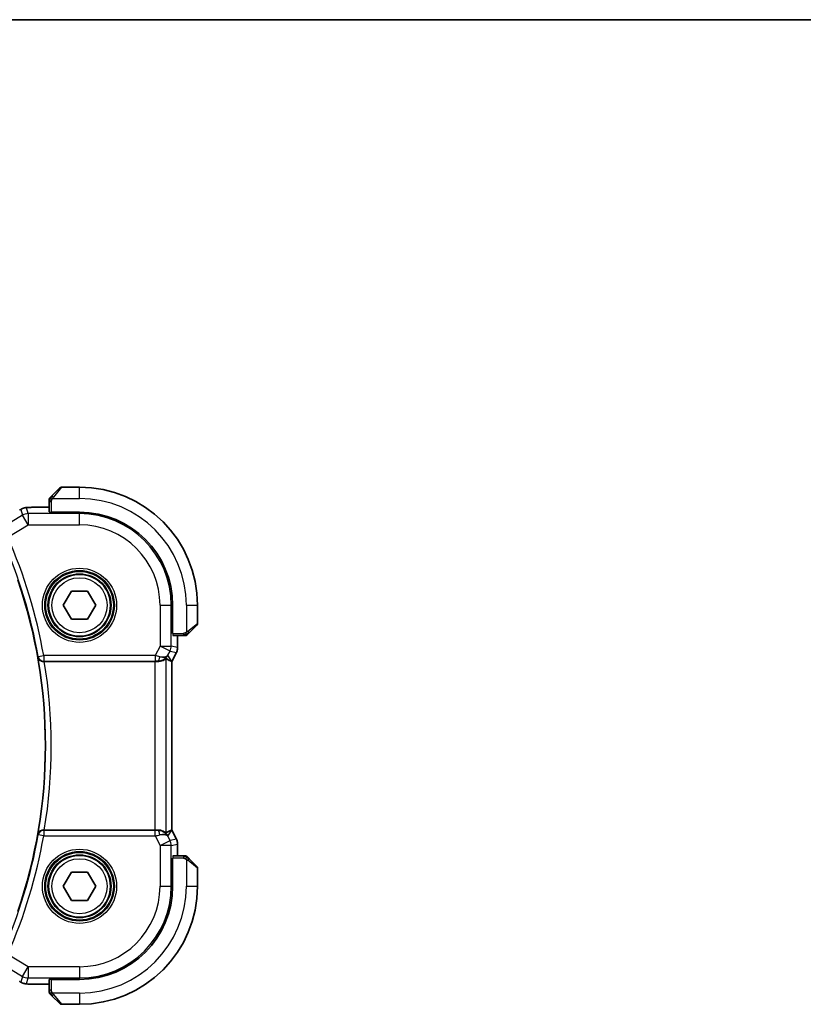
# Model space of a CAD drawing. Units: millimetres. Extents: x 29 to 4174, y 16 to 718.
# Drawn here: x 1322 to 1392, y 631 to 718 of the extents above; entities that cross this region are included whole.
import ezdxf

# ---------------------------------------------------------------- set-up
doc = ezdxf.new("R2010")
doc.units = ezdxf.units.MM
doc.header["$LTSCALE"] = 2
for name, color, linetype, lineweight in [('Border (ISO)', 7, 'Continuous', 35), ('Visible (ISO)', 7, 'Continuous', 35), ('Visible Narrow (ISO)', 7, 'Continuous', 25)]:
    doc.layers.add(name, color=color, linetype=linetype, lineweight=lineweight)

# ---------------------------------------------------------------- blocks, each defined once
blk = doc.blocks.new('図面枠 tk図枠')
at = {"layer": 'Border (ISO)'}
blk.add_line((14.5, 289), (405.5, 289), dxfattribs=at)

msp = doc.modelspace()

# ---------------------------------------------------------------- linework, layer by layer
at = {"layer": 'Visible (ISO)'}
for p, q in [((1325.085, 676.1495), (1325.7787, 676.8432)), ((1327.5373, 676.9018), (1325.9201, 676.9018)), ((1324.8373, 675.6474), (1324.8373, 674.7048)), ((1324.8373, 675.1234), (1323.9395, 675.1234)), ((1325.0373, 674.6804), (1325.0373, 674.6978)), ((1327.5373, 674.6804), (1325.0373, 674.6804)), ((1326.0939, 666.4018), (1326.8156, 667.6518)), ((1326.8156, 667.6518), (1328.259, 667.6518)), ((1328.259, 667.6518), (1328.9807, 666.4018)), ((1326.8156, 665.1518), (1326.0939, 666.4018)), ((1328.9807, 666.4018), (1328.259, 665.1518)), ((1335.8159, 663.9018), (1335.8159, 666.4018)), ((1338.0373, 664.7847), (1338.0373, 666.4018)), ((1328.259, 665.1518), (1326.8156, 665.1518)), ((1337.9787, 664.6432), (1337.285, 663.9495)), ((1335.8333, 663.9018), (1335.8159, 663.9018)), ((1335.8403, 663.7018), (1336.7829, 663.7018)), ((1336.2589, 662.6446), (1336.2589, 663.7018)), ((1336.2589, 662.6446), (1336.2589, 662.6446)), ((1324.4056, 661.4018), (1334.2279, 661.4018)), ((1335.7333, 661.4145), (1335.7584, 661.4086)), ((1335.7589, 661.4085), (1335.7584, 661.4086)), ((1336.1533, 662.1974), (1335.7589, 661.4085)), ((1335.7589, 661.4085), (1335.7589, 646.3951)), ((1336.1533, 662.1974), (1336.1533, 662.1974)), ((1334.2279, 646.4018), (1324.4056, 646.4018)), ((1335.7333, 646.3891), (1335.7584, 646.395)), ((1335.7589, 646.3951), (1335.7584, 646.395)), ((1335.7589, 646.3951), (1336.1533, 645.6062)), ((1336.1533, 645.6062), (1336.1533, 645.6062)), ((1336.2589, 645.1591), (1336.2589, 645.1591)), ((1336.2589, 644.1018), (1336.2589, 645.1591)), ((1335.8159, 643.9018), (1335.8333, 643.9018)), ((1335.8159, 641.4018), (1335.8159, 643.9018)), ((1336.7829, 644.1018), (1335.8403, 644.1018)), ((1337.285, 643.8541), (1337.9787, 643.1604)), ((1338.0373, 641.4018), (1338.0373, 643.019)), ((1326.0939, 641.4018), (1326.8156, 642.6518)), ((1326.8156, 642.6518), (1328.259, 642.6518)), ((1328.259, 642.6518), (1328.9807, 641.4018)), ((1326.8156, 640.1518), (1326.0939, 641.4018)), ((1328.9807, 641.4018), (1328.259, 640.1518)), ((1328.259, 640.1518), (1326.8156, 640.1518)), ((1323.9395, 632.6802), (1324.8373, 632.6802)), ((1324.8373, 633.0988), (1324.8373, 632.1562)), ((1325.0373, 633.1058), (1325.0373, 633.1232)), ((1325.0373, 633.1232), (1327.5373, 633.1232)), ((1325.7787, 630.9604), (1325.085, 631.6541)), ((1325.9201, 630.9018), (1327.5373, 630.9018))]:
    msp.add_line(p, q, dxfattribs=at)
for centre in [(1327.5373, 666.4018), (1327.5373, 641.4018)]:
    msp.add_circle(centre, 2.75, dxfattribs=at)
for centre, radius, start, end in [((1325.9201, 676.7018), 0.2, 90, 135), ((1327.5373, 666.4018), 10.5, 0, 90), ((1325.0373, 675.819), 0.2, 157.5, 180), ((1325.0373, 675.819), 0.2, 135, 157.421915), ((1327.5373, 666.4018), 8.2786, 0, 90), ((1278.947, 653.9018), 45.5554, 341.108207, 18.891793), ((1337.8373, 664.7847), 0.2, 315, 0), ((1336.9544, 663.9018), 0.2, 270, 292.5), ((1336.9544, 663.9018), 0.2, 292.5, 315), ((1336.9544, 643.9018), 0.2, 67.5, 90), ((1336.9544, 643.9018), 0.2, 45, 67.421915), ((1337.8373, 643.019), 0.2, 0, 45), ((1327.5373, 641.4018), 10.5, 270, 0), ((1327.5373, 641.4018), 8.2786, 270, 0), ((1325.0373, 631.9847), 0.2, 180, 202.5), ((1325.0373, 631.9847), 0.2, 202.5, 225), ((1325.9201, 631.1018), 0.2, 225, 270)]:
    msp.add_arc(centre, radius, start, end, dxfattribs=at)
for centre, major_axis, ratio, start_param, end_param in [((1324.4082, 661.3844), (-0.506, 0.0001), 0.0343226, 4.7175524, 4.8529906), ((1334.2279, 661.3669), (1, 0), 0.0349208, 1.2882354, 1.5707963), ((1334.5051, 662.4024), (1.0029, 0.0582), 0.9795684, 4.6462505, 4.999308), ((1334.5051, 662.4024), (-0.9044, 0.4271), 0.4888463, 1.9893197, 3.0957155), ((1333.3912, 664.2049), (2.5688, -2.7639), 0.1840374, 5.6849431, 6.0150243), ((1334.5051, 662.4024), (1.0029, 0.0582), 0.9795684, 5.574197, 5.7526463), ((1324.4082, 646.4192), (-0.506, -0.0001), 0.0343226, 1.4301947, 1.5656329), ((1334.2279, 646.4367), (-1, 0), 0.0349208, 1.5707963, 1.8533572), ((1334.5051, 645.4012), (-1.0029, 0.0582), 0.9795684, 4.4254699, 4.7785275), ((1334.5051, 645.4012), (0.9044, 0.4271), 0.4888463, 0.0458771, 1.152273), ((1333.3912, 643.5987), (2.5688, 2.7639), 0.1840374, 0.268161, 0.5982423), ((1334.5051, 645.4012), (-1.0029, 0.0582), 0.9795684, 3.6721317, 3.850581)]:
    msp.add_ellipse(centre, major_axis=major_axis, ratio=ratio, start_param=start_param, end_param=end_param, dxfattribs=at)
for points, knots in [([(1324.8373, 675.819), (1324.8373, 675.819), (1324.8373, 675.819), (1324.8373, 675.8187), (1324.8373, 675.8185), (1324.8373, 675.8181), (1324.8373, 675.8173), (1324.8373, 675.8165), (1324.8373, 675.8153), (1324.8373, 675.8137), (1324.8373, 675.8122), (1324.8373, 675.8102), (1324.8373, 675.8077), (1324.8373, 675.8053), (1324.8373, 675.8024), (1324.8373, 675.7991), (1324.8373, 675.7958), (1324.8373, 675.792), (1324.8373, 675.7879), (1324.8373, 675.7836), (1324.8373, 675.779), (1324.8373, 675.7741)], [0, 0, 0, 0, 0.07187067, 0.07187067, 0.07187067, 0.14250295, 0.14250295, 0.14250295, 0.21256871, 0.21256871, 0.21256871, 0.28268769, 0.28268769, 0.28268769, 0.35348445, 0.35348445, 0.35348445, 0.42564648, 0.42564648, 0.42564648, 0.5, 0.5, 0.5, 0.5]), ([(1324.8373, 675.7741), (1324.8373, 675.7683), (1324.8373, 675.762), (1324.8373, 675.7553), (1324.8373, 675.7486), (1324.8373, 675.7416), (1324.8373, 675.7343), (1324.8373, 675.7272), (1324.8373, 675.7198), (1324.8373, 675.7124), (1324.8373, 675.705), (1324.8373, 675.6977), (1324.8373, 675.6903), (1324.8373, 675.6887), (1324.8373, 675.687), (1324.8373, 675.6854), (1324.8373, 675.6797), (1324.8373, 675.6739), (1324.8373, 675.6683), (1324.8373, 675.6612), (1324.8373, 675.6542), (1324.8373, 675.6474)], [0.5, 0.5, 0.5, 0.5, 0.58502424, 0.58502424, 0.58502424, 0.66947181, 0.66947181, 0.66947181, 0.75324782, 0.75324782, 0.75324782, 0.83626522, 0.83626522, 0.83626522, 0.85443497, 0.85443497, 0.85443497, 0.91835525, 0.91835525, 0.91835525, 1, 1, 1, 1]), ([(1324.9494, 676.014), (1324.9438, 676.0083), (1324.9384, 676.0029), (1324.9334, 675.9979), (1324.9284, 675.993), (1324.9238, 675.9884), (1324.9197, 675.9843), (1324.9156, 675.9802), (1324.9121, 675.9766), (1324.9091, 675.9736), (1324.9061, 675.9706), (1324.9037, 675.9682), (1324.9019, 675.9664), (1324.9002, 675.9647), (1324.899, 675.9635), (1324.8981, 675.9626), (1324.897, 675.9616), (1324.8964, 675.9609), (1324.8961, 675.9606), (1324.8958, 675.9604), (1324.8959, 675.9604), (1324.8959, 675.9604)], [0.5, 0.5, 0.5, 0.5, 0.57172447, 0.57172447, 0.57172447, 0.6426242, 0.6426242, 0.6426242, 0.71336021, 0.71336021, 0.71336021, 0.78457822, 0.78457822, 0.78457822, 0.85049403, 0.85049403, 0.85049403, 0.92879556, 0.92879556, 0.92879556, 1, 1, 1, 1]), ([(1325.085, 676.1495), (1325.0794, 676.1439), (1325.0737, 676.1382), (1325.0677, 676.1323), (1325.0618, 676.1263), (1325.0555, 676.12), (1325.049, 676.1135), (1325.0424, 676.1069), (1325.0356, 676.1001), (1325.0286, 676.0931), (1325.0216, 676.0861), (1325.0145, 676.079), (1325.0074, 676.072), (1325.0004, 676.0649), (1324.9934, 676.0579), (1324.9867, 676.0512), (1324.9799, 676.0445), (1324.9734, 676.038), (1324.9673, 676.0318), (1324.961, 676.0256), (1324.9551, 676.0196), (1324.9494, 676.014)], [0, 0, 0, 0, 0.071275, 0.071275, 0.071275, 0.14246065, 0.14246065, 0.14246065, 0.21364074, 0.21364074, 0.21364074, 0.28489899, 0.28489899, 0.28489899, 0.35632005, 0.35632005, 0.35632005, 0.42799051, 0.42799051, 0.42799051, 0.5, 0.5, 0.5, 0.5]), ([(1322.2161, 674.8802), (1322.2424, 674.8956), (1322.2675, 674.91), (1322.3088, 674.9332), (1322.3252, 674.9422), (1322.3613, 674.9618), (1322.3834, 674.9732), (1322.4147, 674.9879), (1322.4242, 674.9922), (1322.4429, 675.0004), (1322.4521, 675.0042), (1322.476, 675.0139), (1322.4904, 675.0193), (1322.5261, 675.032), (1322.5471, 675.0387), (1322.5668, 675.0445)], [0, 0, 0, 0, 0.0094693, 0.0094693, 0.016133908, 0.016133908, 0.023524063, 0.023524063, 0.02659196, 0.02659196, 0.029737627, 0.029737627, 0.034902357, 0.034902357, 0.042884506, 0.042884506, 0.042884506, 0.042884506]), ([(1322.5668, 675.0445), (1322.6177, 675.0602), (1322.6703, 675.0719), (1322.7387, 675.0845), (1322.7751, 675.0892), (1322.8859, 675.0998), (1322.9678, 675.1054), (1323.0704, 675.1101)], [0, 0, 0, 0, 0.023154487, 0.023154487, 0.045517506, 0.045517506, 0.092932444, 0.092932444, 0.092932444, 0.092932444]), ([(1323.0704, 675.1101), (1323.1131, 675.112), (1323.16, 675.1138), (1323.2564, 675.1168), (1323.3053, 675.1181), (1323.4427, 675.1209), (1323.5377, 675.1221), (1323.7344, 675.1234), (1323.8375, 675.1234), (1323.9395, 675.1234)], [0.000023496, 0.000023496, 0.000023496, 0.000023496, 0.019894208, 0.019894208, 0.03752748, 0.03752748, 0.066752543, 0.066752543, 0.09737577, 0.09737577, 0.09737577, 0.09737577]), ([(1336.7829, 663.7018), (1336.7909, 663.7018), (1336.7991, 663.7018), (1336.8078, 663.7018), (1336.8163, 663.7018), (1336.8252, 663.7018), (1336.8343, 663.7018), (1336.8433, 663.7018), (1336.8525, 663.7018), (1336.8613, 663.7018), (1336.8702, 663.7018), (1336.8788, 663.7018), (1336.8867, 663.7018), (1336.8949, 663.7018), (1336.9025, 663.7018), (1336.9092, 663.7018)], [0, 0, 0, 0, 0.10026775, 0.10026775, 0.10026775, 0.19847065, 0.19847065, 0.19847065, 0.29651622, 0.29651622, 0.29651622, 0.39628078, 0.39628078, 0.39628078, 0.5, 0.5, 0.5, 0.5]), ([(1336.9092, 663.7018), (1336.9207, 663.7018), (1336.9306, 663.7018), (1336.9378, 663.7018), (1336.9449, 663.7018), (1336.9495, 663.7018), (1336.9519, 663.7018), (1336.9522, 663.7018), (1336.9525, 663.7018), (1336.9527, 663.7018), (1336.9543, 663.7018), (1336.9544, 663.7018), (1336.9544, 663.7018)], [0.5, 0.5, 0.5, 0.5, 0.6699894, 0.6699894, 0.6699894, 0.83656608, 0.83656608, 0.83656608, 0.85622576, 0.85622576, 0.85622576, 1, 1, 1, 1]), ([(1337.0959, 663.7604), (1337.0959, 663.7604), (1337.096, 663.7605), (1337.0988, 663.7634), (1337.1017, 663.7662), (1337.1073, 663.7718), (1337.1156, 663.7801), (1337.1245, 663.789), (1337.1364, 663.8009), (1337.149, 663.8135)], [0, 0, 0, 0, 0.16464555, 0.16464555, 0.16464555, 0.3268563, 0.3268563, 0.3268563, 0.5, 0.5, 0.5, 0.5]), ([(1337.149, 663.8135), (1337.1569, 663.8214), (1337.1656, 663.8301), (1337.1749, 663.8394), (1337.184, 663.8485), (1337.1937, 663.8582), (1337.2038, 663.8684), (1337.2134, 663.8779), (1337.223, 663.8875), (1337.2323, 663.8969), (1337.2419, 663.9064), (1337.2511, 663.9156), (1337.2599, 663.9244), (1337.2687, 663.9332), (1337.2771, 663.9416), (1337.285, 663.9495)], [0.5, 0.5, 0.5, 0.5, 0.60524772, 0.60524772, 0.60524772, 0.707891, 0.707891, 0.707891, 0.80414857, 0.80414857, 0.80414857, 0.90207429, 0.90207429, 0.90207429, 1, 1, 1, 1]), ([(1336.2588, 662.6446), (1336.2588, 662.5382), (1336.2413, 662.4305), (1336.1928, 662.2843), (1336.1746, 662.24), (1336.1533, 662.1974)], [0, 0, 0, 0, 0.031909935, 0.031909935, 0.046206548, 0.046206548, 0.046206548, 0.046206548]), ([(1323.8311, 661.7981), (1323.8313, 661.7973), (1323.8315, 661.7965), (1323.8423, 661.7474), (1323.861, 661.6997), (1323.9133, 661.6109), (1323.947, 661.5689), (1324.0398, 661.4867), (1324.0943, 661.4573), (1324.173, 661.4266), (1324.2043, 661.4174), (1324.2695, 661.4048), (1324.3031, 661.4015), (1324.3373, 661.4017)], [-0.00035727, -0.00035727, -0.00035727, -0.00035727, 0, 0, 0.02157613, 0.02157613, 0.04273165, 0.04273165, 0.06894738, 0.06894738, 0.08456681, 0.08456681, 0.09987147, 0.09987147, 0.09987147, 0.09987147]), ([(1334.5068, 661.4004), (1334.5369, 661.4002), (1334.5663, 661.4011), (1334.6848, 661.4098), (1334.775, 661.4288), (1334.9329, 661.4811), (1335.0008, 661.514), (1335.1038, 661.5724), (1335.1484, 661.6033), (1335.2079, 661.6455), (1335.2241, 661.6566), (1335.2273, 661.6548)], [0.15357264, 0.15357264, 0.15357264, 0.15357264, 0.16266725, 0.16266725, 0.19187696, 0.19187696, 0.22108667, 0.22108667, 0.24935456, 0.24935456, 0.27629281, 0.27629281, 0.27629281, 0.27629281]), ([(1335.3026, 661.8076), (1335.2328, 661.7196), (1335.1435, 661.6392), (1334.9794, 661.5373), (1334.9127, 661.5047), (1334.8427, 661.4793)], [0, 0, 0, 0, 0.039137707, 0.039137707, 0.06237637, 0.06237637, 0.06237637, 0.06237637]), ([(1324.3373, 646.402), (1324.3031, 646.4021), (1324.2695, 646.3988), (1324.2043, 646.3863), (1324.173, 646.377), (1324.0943, 646.3463), (1324.0398, 646.3169), (1323.947, 646.2348), (1323.9133, 646.1927), (1323.861, 646.104), (1323.8423, 646.0563), (1323.8315, 646.0071), (1323.8313, 646.0063), (1323.8311, 646.0055)], [0, 0, 0, 0, 0.010362561, 0.010362561, 0.020938248, 0.020938248, 0.038688539, 0.038688539, 0.053012633, 0.053012633, 0.067621513, 0.067621513, 0.067863415, 0.067863415, 0.067863415, 0.067863415]), ([(1335.2273, 646.1488), (1335.2241, 646.147), (1335.2077, 646.1582), (1335.1476, 646.2009), (1335.1026, 646.232), (1334.9991, 646.2905), (1334.9313, 646.3232), (1334.774, 646.3751), (1334.6843, 646.3939), (1334.5663, 646.4025), (1334.5369, 646.4034), (1334.5068, 646.4032)], [-0.27630338, -0.27630338, -0.27630338, -0.27630338, -0.24920334, -0.24920334, -0.22077361, -0.22077361, -0.19172496, -0.19172496, -0.16267632, -0.16267632, -0.15358463, -0.15358463, -0.15358463, -0.15358463]), ([(1334.8427, 646.3244), (1334.9437, 646.2877), (1335.038, 646.2357), (1335.1893, 646.1216), (1335.2511, 646.061), (1335.3026, 645.996)], [0, 0, 0, 0, 0.033512894, 0.033512894, 0.062402717, 0.062402717, 0.062402717, 0.062402717]), ([(1336.1533, 645.6062), (1336.2008, 645.5111), (1336.2333, 645.4069), (1336.2553, 645.2545), (1336.2588, 645.2067), (1336.2588, 645.1591)], [0, 0, 0, 0, 0.031909935, 0.031909935, 0.046206548, 0.046206548, 0.046206548, 0.046206548]), ([(1336.9096, 644.1018), (1336.9038, 644.1018), (1336.8974, 644.1018), (1336.8907, 644.1018), (1336.8841, 644.1018), (1336.877, 644.1018), (1336.8698, 644.1018), (1336.8626, 644.1018), (1336.8552, 644.1018), (1336.8478, 644.1018), (1336.8405, 644.1018), (1336.8332, 644.1018), (1336.8257, 644.1018), (1336.8241, 644.1018), (1336.8225, 644.1018), (1336.8209, 644.1018), (1336.8152, 644.1018), (1336.8094, 644.1018), (1336.8038, 644.1018), (1336.7966, 644.1018), (1336.7897, 644.1018), (1336.7829, 644.1018)], [0.5, 0.5, 0.5, 0.5, 0.58502424, 0.58502424, 0.58502424, 0.66947181, 0.66947181, 0.66947181, 0.75324782, 0.75324782, 0.75324782, 0.83626522, 0.83626522, 0.83626522, 0.85443497, 0.85443497, 0.85443497, 0.91835525, 0.91835525, 0.91835525, 1, 1, 1, 1]), ([(1336.9544, 644.1018), (1336.9544, 644.1018), (1336.9544, 644.1018), (1336.9542, 644.1018), (1336.954, 644.1018), (1336.9535, 644.1018), (1336.9527, 644.1018), (1336.9519, 644.1018), (1336.9508, 644.1018), (1336.9492, 644.1018), (1336.9476, 644.1018), (1336.9456, 644.1018), (1336.9432, 644.1018), (1336.9408, 644.1018), (1336.9379, 644.1018), (1336.9346, 644.1018), (1336.9312, 644.1018), (1336.9275, 644.1018), (1336.9234, 644.1018), (1336.9191, 644.1018), (1336.9145, 644.1018), (1336.9096, 644.1018)], [0, 0, 0, 0, 0.07187067, 0.07187067, 0.07187067, 0.14250295, 0.14250295, 0.14250295, 0.21256871, 0.21256871, 0.21256871, 0.28268769, 0.28268769, 0.28268769, 0.35348445, 0.35348445, 0.35348445, 0.42564648, 0.42564648, 0.42564648, 0.5, 0.5, 0.5, 0.5]), ([(1337.1494, 643.9897), (1337.1438, 643.9953), (1337.1384, 644.0007), (1337.1334, 644.0057), (1337.1284, 644.0107), (1337.1238, 644.0153), (1337.1197, 644.0194), (1337.1156, 644.0234), (1337.1121, 644.027), (1337.1091, 644.03), (1337.1061, 644.033), (1337.1037, 644.0354), (1337.1019, 644.0372), (1337.1002, 644.0389), (1337.099, 644.0401), (1337.0981, 644.041), (1337.097, 644.0421), (1337.0964, 644.0427), (1337.0961, 644.043), (1337.0958, 644.0433), (1337.0959, 644.0432), (1337.0959, 644.0432)], [0.5, 0.5, 0.5, 0.5, 0.57172447, 0.57172447, 0.57172447, 0.6426242, 0.6426242, 0.6426242, 0.71336021, 0.71336021, 0.71336021, 0.78457822, 0.78457822, 0.78457822, 0.85049403, 0.85049403, 0.85049403, 0.92879556, 0.92879556, 0.92879556, 1, 1, 1, 1]), ([(1337.285, 643.8541), (1337.2794, 643.8597), (1337.2737, 643.8654), (1337.2677, 643.8714), (1337.2618, 643.8773), (1337.2555, 643.8836), (1337.249, 643.8901), (1337.2424, 643.8967), (1337.2356, 643.9035), (1337.2286, 643.9105), (1337.2216, 643.9175), (1337.2145, 643.9246), (1337.2074, 643.9317), (1337.2004, 643.9387), (1337.1934, 643.9457), (1337.1867, 643.9524), (1337.1799, 643.9592), (1337.1734, 643.9656), (1337.1673, 643.9718), (1337.161, 643.9781), (1337.1551, 643.984), (1337.1494, 643.9897)], [0, 0, 0, 0, 0.071275, 0.071275, 0.071275, 0.14246065, 0.14246065, 0.14246065, 0.21364074, 0.21364074, 0.21364074, 0.28489899, 0.28489899, 0.28489899, 0.35632005, 0.35632005, 0.35632005, 0.42799051, 0.42799051, 0.42799051, 0.5, 0.5, 0.5, 0.5]), ([(1322.5667, 632.7592), (1322.5342, 632.7686), (1322.4984, 632.7806), (1322.4513, 632.7997), (1322.4419, 632.8037), (1322.4168, 632.8146), (1322.4009, 632.822), (1322.3737, 632.8354), (1322.3616, 632.8418), (1322.3348, 632.8561), (1322.3207, 632.8639), (1322.2892, 632.8814), (1322.2719, 632.8912), (1322.2418, 632.9085), (1322.2291, 632.9158), (1322.2162, 632.9233)], [0, 0, 0, 0, 0.013144467, 0.013144467, 0.01638351, 0.01638351, 0.021487775, 0.021487775, 0.025664004, 0.025664004, 0.031509511, 0.031509511, 0.03821434, 0.03821434, 0.042844193, 0.042844193, 0.042844193, 0.042844193]), ([(1323.0706, 632.6935), (1322.9784, 632.6977), (1322.9026, 632.7027), (1322.8038, 632.7115), (1322.7746, 632.7144), (1322.7318, 632.7206), (1322.7186, 632.7228), (1322.6699, 632.7318), (1322.6174, 632.7435), (1322.5667, 632.7592)], [0, 0, 0, 0, 0.042651176, 0.042651176, 0.060848886, 0.060848886, 0.069996457, 0.069996457, 0.093019937, 0.093019937, 0.093019937, 0.093019937]), ([(1323.9395, 632.6802), (1323.7938, 632.6802), (1323.6437, 632.6804), (1323.4333, 632.683), (1323.3643, 632.6842), (1323.2144, 632.6878), (1323.1368, 632.6905), (1323.0706, 632.6935)], [0, 0, 0, 0, 0.043715397, 0.043715397, 0.066286772, 0.066286772, 0.097123478, 0.097123478, 0.097123478, 0.097123478]), ([(1324.8373, 632.1562), (1324.8373, 632.1482), (1324.8373, 632.14), (1324.8373, 632.1313), (1324.8373, 632.1228), (1324.8373, 632.1139), (1324.8373, 632.1048), (1324.8373, 632.0958), (1324.8373, 632.0866), (1324.8373, 632.0778), (1324.8373, 632.0689), (1324.8373, 632.0603), (1324.8373, 632.0524), (1324.8373, 632.0442), (1324.8373, 632.0366), (1324.8373, 632.0299)], [0, 0, 0, 0, 0.10026775, 0.10026775, 0.10026775, 0.19847065, 0.19847065, 0.19847065, 0.29651622, 0.29651622, 0.29651622, 0.39628078, 0.39628078, 0.39628078, 0.5, 0.5, 0.5, 0.5]), ([(1324.8373, 632.0299), (1324.8373, 632.0184), (1324.8373, 632.0085), (1324.8373, 632.0013), (1324.8373, 631.9942), (1324.8373, 631.9896), (1324.8373, 631.9872), (1324.8373, 631.9869), (1324.8373, 631.9866), (1324.8373, 631.9864), (1324.8373, 631.9848), (1324.8373, 631.9847), (1324.8373, 631.9847)], [0.5, 0.5, 0.5, 0.5, 0.6699894, 0.6699894, 0.6699894, 0.83656608, 0.83656608, 0.83656608, 0.85622576, 0.85622576, 0.85622576, 1, 1, 1, 1]), ([(1324.8959, 631.8432), (1324.8959, 631.8432), (1324.896, 631.8431), (1324.8988, 631.8403), (1324.9017, 631.8374), (1324.9073, 631.8318), (1324.9156, 631.8235), (1324.9245, 631.8146), (1324.9364, 631.8027), (1324.949, 631.7901)], [0, 0, 0, 0, 0.16464555, 0.16464555, 0.16464555, 0.3268563, 0.3268563, 0.3268563, 0.5, 0.5, 0.5, 0.5]), ([(1324.949, 631.7901), (1324.9569, 631.7822), (1324.9656, 631.7735), (1324.9749, 631.7642), (1324.984, 631.7551), (1324.9937, 631.7454), (1325.0038, 631.7353), (1325.0134, 631.7257), (1325.023, 631.7161), (1325.0323, 631.7068), (1325.0419, 631.6972), (1325.0511, 631.688), (1325.0599, 631.6792), (1325.0687, 631.6704), (1325.0771, 631.662), (1325.085, 631.6541)], [0.5, 0.5, 0.5, 0.5, 0.60524772, 0.60524772, 0.60524772, 0.707891, 0.707891, 0.707891, 0.80414857, 0.80414857, 0.80414857, 0.90207429, 0.90207429, 0.90207429, 1, 1, 1, 1])]:
    msp.add_open_spline(points, degree=3, knots=knots, dxfattribs=at)
for points in [[(1323.0704, 675.1101), (1323.0812, 675.1105), (1323.0924, 675.1105), (1323.1037, 675.11)], [(1323.0706, 632.6935), (1323.0815, 632.693), (1323.0926, 632.6931), (1323.104, 632.6936)]]:
    msp.add_open_spline(points, degree=3, dxfattribs=at)
at = {"layer": 'Visible Narrow (ISO)'}
for p, q in [((1325.9201, 676.9018), (1325.2264, 676.0347)), ((1327.5373, 675.9018), (1327.5373, 676.9018)), ((1324.8373, 675.6474), (1324.8959, 675.6474)), ((1324.8959, 675.6474), (1325.0373, 675.6474)), ((1325.0373, 674.6978), (1325.0373, 675.6474)), ((1325.1313, 675.9018), (1327.5373, 675.9018)), ((1322.321, 674.9334), (1322.4647, 674.4145)), ((1322.9789, 674.5569), (1322.8352, 675.0758)), ((1322.9789, 674.5569), (1322.9789, 673.5576)), ((1327.5373, 674.5569), (1322.9789, 674.5569)), ((1323.9395, 675.1229), (1323.9395, 675.1234)), ((1323.9395, 675.1229), (1324.8373, 675.1229)), ((1327.5373, 674.6804), (1327.5373, 674.5569)), ((1327.5373, 673.5576), (1327.5373, 674.5569)), ((1322.4647, 674.4145), (1321.0573, 673.5701)), ((1322.9789, 673.5576), (1322.4647, 674.4145)), ((1321.1542, 672.4627), (1322.9789, 673.5576)), ((1322.9789, 673.5576), (1327.5373, 673.5576)), ((1334.693, 666.4018), (1334.693, 662.7782)), ((1334.693, 666.4018), (1335.6924, 666.4018)), ((1335.6924, 662.7782), (1335.6924, 666.4018)), ((1335.8159, 666.4018), (1335.6924, 666.4018)), ((1337.0373, 666.4018), (1337.0373, 663.9959)), ((1337.0373, 666.4018), (1338.0373, 666.4018)), ((1337.1702, 664.091), (1338.0373, 664.7847)), ((1335.8333, 663.9018), (1336.7829, 663.9018)), ((1336.2584, 663.7018), (1336.2584, 662.6446)), ((1336.7829, 663.9018), (1336.7829, 663.7604)), ((1336.7829, 663.7604), (1336.7829, 663.7018)), ((1334.693, 662.7782), (1334.2637, 661.9196)), ((1334.693, 662.7782), (1335.6924, 662.7782)), ((1335.5869, 662.3312), (1334.693, 662.7782)), ((1335.399, 661.9555), (1335.5869, 662.3312)), ((1335.5869, 662.3312), (1336.1529, 662.1976)), ((1336.2584, 662.6446), (1335.6924, 662.7782)), ((1336.2589, 662.6446), (1336.2584, 662.6446)), ((1323.8605, 661.8327), (1323.8311, 661.7981)), ((1323.8605, 661.8327), (1324.3526, 661.9196)), ((1324.3373, 661.4017), (1324.3526, 661.4199)), ((1334.2637, 661.9196), (1324.3526, 661.9196)), ((1324.3526, 661.9196), (1324.3526, 661.4199)), ((1324.3526, 661.4199), (1334.2637, 661.4199)), ((1334.2279, 661.4018), (1334.2279, 646.4018)), ((1334.2637, 661.9196), (1334.2637, 661.4199)), ((1334.4957, 661.4183), (1334.5068, 661.4004)), ((1335.2273, 646.1488), (1335.2273, 661.6548)), ((1335.7333, 661.4145), (1335.399, 661.9555)), ((1336.1529, 662.1976), (1335.7584, 661.4086)), ((1335.7584, 661.4086), (1335.7584, 646.395)), ((1336.1529, 662.1976), (1336.1533, 662.1974)), ((1323.8311, 646.0055), (1323.8605, 645.9709)), ((1324.3526, 645.884), (1323.8605, 645.9709)), ((1324.3526, 646.3837), (1324.3373, 646.402)), ((1324.3526, 646.3837), (1324.3526, 645.884)), ((1334.2637, 646.3837), (1324.3526, 646.3837)), ((1324.3526, 645.884), (1334.2637, 645.884)), ((1334.2637, 645.884), (1334.2637, 646.3837)), ((1334.2637, 645.884), (1334.693, 645.0255)), ((1334.5068, 646.4032), (1334.4957, 646.3853)), ((1335.399, 645.8481), (1335.7333, 646.3891)), ((1335.5869, 645.4724), (1335.399, 645.8481)), ((1336.1529, 645.606), (1335.5869, 645.4724)), ((1335.7584, 646.395), (1336.1529, 645.606)), ((1336.1533, 645.6062), (1336.1529, 645.606)), ((1334.693, 645.0255), (1335.5869, 645.4724)), ((1335.6924, 645.0255), (1334.693, 645.0255)), ((1334.693, 645.0255), (1334.693, 641.4018)), ((1335.6924, 645.0255), (1336.2584, 645.1591)), ((1335.6924, 641.4018), (1335.6924, 645.0255)), ((1336.2584, 645.1591), (1336.2589, 645.1591)), ((1336.2584, 645.1591), (1336.2584, 644.1018)), ((1336.7829, 643.9018), (1335.8333, 643.9018)), ((1336.7829, 644.1018), (1336.7829, 644.0432)), ((1336.7829, 644.0432), (1336.7829, 643.9018)), ((1337.0373, 643.8078), (1337.0373, 641.4018)), ((1338.0373, 643.019), (1337.1702, 643.7127)), ((1334.693, 641.4018), (1335.6924, 641.4018)), ((1335.8159, 641.4018), (1335.6924, 641.4018)), ((1337.0373, 641.4018), (1338.0373, 641.4018)), ((1322.9789, 634.2461), (1321.1542, 635.3409)), ((1321.0573, 634.2335), (1322.4647, 633.3891)), ((1322.4647, 633.3891), (1322.9789, 634.2461)), ((1322.9789, 634.2461), (1322.9789, 633.2467)), ((1327.5373, 634.2461), (1322.9789, 634.2461)), ((1327.5373, 634.2461), (1327.5373, 633.2467)), ((1322.4647, 633.3891), (1322.321, 632.8703)), ((1322.8352, 632.7278), (1322.9789, 633.2467)), ((1322.9789, 633.2467), (1327.5373, 633.2467)), ((1323.9395, 632.6802), (1323.9395, 632.6807)), ((1324.8373, 632.6807), (1323.9395, 632.6807)), ((1325.0373, 632.1562), (1325.0373, 633.1058)), ((1327.5373, 633.1232), (1327.5373, 633.2467)), ((1324.8959, 632.1562), (1324.8373, 632.1562)), ((1325.0373, 632.1562), (1324.8959, 632.1562)), ((1327.5373, 631.9018), (1325.1313, 631.9018)), ((1325.2264, 631.7689), (1325.9201, 630.9018)), ((1327.5373, 631.9018), (1327.5373, 630.9018))]:
    msp.add_line(p, q, dxfattribs=at)
for centre, radius in [((1327.5373, 666.4018), 3.2979), ((1327.5373, 666.4018), 3.098), ((1327.5373, 666.4018), 3.0067), ((1327.5373, 666.4018), 2.8069), ((1327.5373, 666.4018), 2.45), ((1327.5373, 641.4018), 3.2979), ((1327.5373, 641.4018), 3.098), ((1327.5373, 641.4018), 3.0067), ((1327.5373, 641.4018), 2.8069), ((1327.5373, 641.4018), 2.45)]:
    msp.add_circle(centre, radius, dxfattribs=at)
for centre, radius, start, end in [((1327.5373, 666.4018), 9.5, 0, 90), ((1327.5373, 666.4018), 8.1551, 0, 90), ((1327.5373, 666.4018), 7.1557, 0, 90), ((1278.947, 653.9018), 45.6083, 10.014117, 23.737853), ((1278.947, 653.9018), 46.108, 10.014117, 23.737853), ((1278.947, 653.9018), 45.5734, 350.022311, 9.977689), ((1278.947, 653.9018), 46.0731, 350.631432, 9.368568), ((1278.947, 653.9018), 45.6083, 336.262147, 349.985883), ((1278.947, 653.9018), 46.108, 336.262147, 349.985883), ((1327.5373, 641.4018), 9.5, 270, 0), ((1327.5373, 641.4018), 7.1557, 270, 0), ((1327.5373, 641.4018), 8.1551, 270, 0)]:
    msp.add_arc(centre, radius, start, end, dxfattribs=at)
for centre, major_axis, ratio, start_param, end_param in [((1325.2264, 676.0081), (-0.1414, 0.1414), 0.0943696, 5.5448326, 6.2831853), ((1325.2264, 676.0081), (0.1414, -0.1414), 0.0943696, 1.6648873, 2.40324), ((1322.8352, 674.0764), (-0.9637, -0.2669), 0.9993441, 4.712389, 4.98243), ((1322.9789, 673.5576), (0.9637, 0.2669), 0.9993441, 1.3007553, 1.8408373), ((1322.8352, 674.0764), (-0.9637, -0.2669), 0.9993441, 4.442348, 4.712389), ((1325.0373, 674.7048), (0.2, 0), 0.0349208, 3.1415927, 4.712389), ((1337.1436, 664.091), (0.1414, -0.1414), 0.0943696, 0.7383527, 1.4767054), ((1337.1436, 664.091), (0.1414, -0.1414), 0.0943696, 0, 0.7383527), ((1335.8403, 663.9018), (0, -0.2), 0.0349208, 4.712389, 6.2831853), ((1334.693, 662.7782), (0.2298, 0.9732), 0.9993569, 4.480709, 4.944069), ((1335.2587, 662.6446), (-0.2298, -0.9732), 0.9996142, 1.3391163, 1.8024763), ((1324.3526, 661.9196), (0.3831, -0.3213), 0.9989628, 4.0148914, 5.4098866), ((1334.255, 661.9021), (1.0063, -0.2235), 0.0183726, 1.1367076, 1.5662016), ((1334.255, 661.4024), (0.5591, 0.0003), 0.0312265, 1.1256714, 1.5551653), ((1334.4957, 661.918), (-0.0072, -0.4999), 0.3813813, 0.0377619, 1.3889565), ((1324.3526, 645.884), (-0.3831, -0.3213), 0.9989628, 4.0148914, 5.4098866), ((1334.255, 646.4012), (0.5591, -0.0003), 0.0312265, 4.72802, 5.1575139), ((1334.255, 645.9015), (1.0063, 0.2235), 0.0183726, 4.7169837, 5.1464777), ((1334.4957, 645.8856), (-0.0072, 0.4999), 0.3813813, 4.8942288, 6.2454234), ((1335.2587, 645.159), (0.2298, -0.9732), 0.9996142, 1.3391163, 1.8024763), ((1334.693, 645.0255), (0.2298, -0.9732), 0.9993569, 1.3391163, 1.8024763), ((1335.8403, 643.9018), (0, -0.2), 0.0349208, 3.1415927, 4.712389), ((1337.1436, 643.7127), (0.1414, 0.1414), 0.0943696, 5.5448326, 6.2831853), ((1337.1436, 643.7127), (-0.1414, -0.1414), 0.0943696, 1.6648873, 2.40324), ((1322.9789, 634.2461), (0.9637, -0.2669), 0.9993441, 4.442348, 4.98243), ((1322.8352, 633.7272), (0.9637, -0.2669), 0.9993441, 4.442348, 4.712389), ((1322.8352, 633.7272), (0.9637, -0.2669), 0.9993441, 4.712389, 4.98243), ((1325.0373, 633.0988), (-0.2, 0), 0.0349208, 4.712389, 6.2831853), ((1325.2264, 631.7955), (-0.1414, -0.1414), 0.0943696, 0, 0.7383527), ((1325.2264, 631.7955), (-0.1414, -0.1414), 0.0943696, 0.7383527, 1.4767054)]:
    msp.add_ellipse(centre, major_axis=major_axis, ratio=ratio, start_param=start_param, end_param=end_param, dxfattribs=at)
for points in [[(1324.9117, 675.9031), (1324.8979, 675.8888), (1324.8744, 675.8633), (1324.8451, 675.8168), (1324.8373, 675.7874), (1324.8373, 675.7741)], [(1324.9117, 675.9031), (1324.9063, 675.9036), (1324.8963, 675.9043), (1324.883, 675.9042), (1324.8714, 675.9029), (1324.8618, 675.9006), (1324.855, 675.8977), (1324.8522, 675.8956), (1324.8524, 675.8955), (1324.8525, 675.8955)], [(1324.9117, 675.9031), (1324.9111, 675.8953), (1324.91, 675.8789), (1324.9081, 675.8496), (1324.9058, 675.8131), (1324.9028, 675.765), (1324.8986, 675.706), (1324.8959, 675.6677), (1324.8959, 675.6474)], [(1324.9117, 675.9031), (1324.9176, 675.9092), (1324.9302, 675.9218), (1324.9521, 675.9433), (1324.9792, 675.9685), (1325.0124, 676.0001), (1325.0522, 676.0394), (1325.0937, 676.0821), (1325.1179, 676.1081), (1325.1308, 676.1217)], [(1324.9117, 675.9031), (1324.9129, 675.9185), (1324.9156, 675.9455), (1324.9267, 675.9832), (1324.9405, 676.005), (1324.9494, 676.014)], [(1324.9117, 675.9031), (1324.9243, 675.9018), (1324.9523, 675.8976), (1325.0241, 675.8834), (1325.0799, 675.8638), (1325.1047, 675.8537)], [(1322.5668, 675.0445), (1322.567, 675.0445), (1322.5676, 675.0425), (1322.5684, 675.0395)], [(1337.0382, 663.7761), (1337.0468, 663.7844), (1337.065, 663.8024), (1337.0977, 663.8371), (1337.1413, 663.8832), (1337.2006, 663.9422), (1337.2381, 663.9773), (1337.2572, 663.9953)], [(1337.0382, 663.7761), (1337.029, 663.7754), (1337.0091, 663.7741), (1336.9723, 663.7717), (1336.9223, 663.7687), (1336.8532, 663.7642), (1336.8072, 663.7604), (1336.7829, 663.7604)], [(1337.0382, 663.7761), (1337.0239, 663.7622), (1336.9985, 663.7388), (1336.952, 663.7096), (1336.9225, 663.7018), (1336.9092, 663.7018)], [(1337.0382, 663.7761), (1337.0371, 663.7887), (1337.0332, 663.817), (1337.0189, 663.8886), (1336.9993, 663.9444), (1336.9892, 663.9692)], [(1337.0382, 663.7761), (1337.0394, 663.7634), (1337.0402, 663.7424), (1337.034, 663.7183), (1337.0322, 663.7176), (1337.031, 663.717)], [(1337.0382, 663.7761), (1337.0537, 663.7773), (1337.0807, 663.7799), (1337.1183, 663.7908), (1337.14, 663.8046), (1337.149, 663.8135)], [(1337.0385, 644.0274), (1337.0308, 644.028), (1337.0143, 644.0291), (1336.9851, 644.031), (1336.9485, 644.0333), (1336.9005, 644.0363), (1336.8415, 644.0405), (1336.8031, 644.0432), (1336.7829, 644.0432)], [(1337.0385, 644.0274), (1337.0243, 644.0412), (1336.9987, 644.0647), (1336.9523, 644.094), (1336.9229, 644.1018), (1336.9096, 644.1018)], [(1337.0385, 644.0274), (1337.0373, 644.0148), (1337.033, 643.9868), (1337.0189, 643.915), (1336.9993, 643.8592), (1336.9892, 643.8344)], [(1337.0385, 644.0274), (1337.0391, 644.0328), (1337.0397, 644.0428), (1337.0396, 644.0561), (1337.0384, 644.0677), (1337.0361, 644.0773), (1337.0332, 644.0841), (1337.031, 644.0869), (1337.031, 644.0867), (1337.031, 644.0866)], [(1337.0385, 644.0274), (1337.054, 644.0262), (1337.0809, 644.0235), (1337.1187, 644.0124), (1337.1405, 643.9986), (1337.1494, 643.9897)], [(1337.0385, 644.0274), (1337.0446, 644.0215), (1337.0573, 644.0089), (1337.0787, 643.9869), (1337.104, 643.9599), (1337.1355, 643.9267), (1337.1749, 643.8869), (1337.2176, 643.8454), (1337.2435, 643.8212), (1337.2572, 643.8083)], [(1322.5667, 632.7592), (1322.5669, 632.7591), (1322.5676, 632.7611), (1322.5684, 632.7641)], [(1324.9116, 631.9008), (1324.8977, 631.9152), (1324.8743, 631.9406), (1324.8451, 631.9871), (1324.8373, 632.0166), (1324.8373, 632.0299)], [(1324.9116, 631.9008), (1324.8989, 631.8997), (1324.8779, 631.8988), (1324.8538, 631.9051), (1324.853, 631.9069), (1324.8525, 631.9081)], [(1324.9116, 631.9008), (1324.9108, 631.9101), (1324.9095, 631.93), (1324.9072, 631.9668), (1324.9042, 632.0168), (1324.8996, 632.0859), (1324.8959, 632.1319), (1324.8959, 632.1562)], [(1324.9116, 631.9008), (1324.9242, 631.902), (1324.9524, 631.9059), (1325.0241, 631.9202), (1325.0799, 631.9398), (1325.1047, 631.9499)], [(1324.9116, 631.9008), (1324.9199, 631.8923), (1324.9379, 631.8741), (1324.9725, 631.8414), (1325.0187, 631.7978), (1325.0777, 631.7385), (1325.1128, 631.701), (1325.1308, 631.6819)], [(1324.9116, 631.9008), (1324.9128, 631.8854), (1324.9154, 631.8584), (1324.9263, 631.8208), (1324.94, 631.7991), (1324.949, 631.7901)]]:
    msp.add_open_spline(points, degree=3, dxfattribs=at)
for points, knots in [([(1325.0373, 675.6474), (1325.0373, 675.6543), (1325.0384, 675.6672), (1325.0415, 675.6836), (1325.0436, 675.6942), (1325.0462, 675.7063), (1325.0495, 675.7192), (1325.0524, 675.7304), (1325.0557, 675.7422), (1325.0597, 675.7542), (1325.0635, 675.7655), (1325.0679, 675.777), (1325.0727, 675.7882), (1325.0776, 675.7996), (1325.0829, 675.8107), (1325.0881, 675.8213), (1325.0938, 675.8328), (1325.0994, 675.8438), (1325.1047, 675.8537)], [0, 0, 0, 0, 0.19035453, 0.19035453, 0.19035453, 0.31386322, 0.31386322, 0.31386322, 0.42140608, 0.42140608, 0.42140608, 0.52396797, 0.52396797, 0.52396797, 0.62813475, 0.62813475, 0.62813475, 0.74172688, 0.74172688, 0.74172688, 0.74172688]), ([(1325.1047, 675.8537), (1325.1101, 675.8641), (1325.115, 675.8735), (1325.1193, 675.8813), (1325.1244, 675.8905), (1325.1287, 675.8976), (1325.1313, 675.9018)], [0.74172688, 0.74172688, 0.74172688, 0.74172688, 0.86054632, 0.86054632, 0.86054632, 1, 1, 1, 1]), ([(1325.1313, 675.9018), (1325.1321, 675.9031), (1325.1335, 675.9053), (1325.1353, 675.9082), (1325.1392, 675.9143), (1325.1454, 675.9234), (1325.1528, 675.9341), (1325.1582, 675.942), (1325.1642, 675.9509), (1325.1705, 675.9598), (1325.1765, 675.9683), (1325.1827, 675.9769), (1325.1888, 675.9851), (1325.1954, 675.9941), (1325.2018, 676.0026), (1325.2075, 676.01), (1325.2167, 676.0222), (1325.2238, 676.0314), (1325.2264, 676.0347)], [0.00000014, 0.00000014, 0.00000014, 0.00000014, 0.09424462, 0.09424462, 0.09424462, 0.29608497, 0.29608497, 0.29608497, 0.44613462, 0.44613462, 0.44613462, 0.58843853, 0.58843853, 0.58843853, 0.74422937, 0.74422937, 0.74422937, 1, 1, 1, 1]), ([(1322.2084, 674.8749), (1322.217, 674.8799), (1322.2256, 674.8849), (1322.2341, 674.8897), (1322.2401, 674.8932), (1322.246, 674.8965), (1322.2515, 674.8997), (1322.2647, 674.9071), (1322.2762, 674.9136), (1322.2857, 674.9187), (1322.2953, 674.9238), (1322.3028, 674.9277), (1322.3082, 674.9303), (1322.3136, 674.9328), (1322.317, 674.9341), (1322.3187, 674.9344), (1322.3205, 674.9347), (1322.3208, 674.9341), (1322.321, 674.9334)], [0.5, 0.5, 0.5, 0.5, 0.55903327, 0.55903327, 0.55903327, 0.60130308, 0.60130308, 0.60130308, 0.70098018, 0.70098018, 0.70098018, 0.80065095, 0.80065095, 0.80065095, 0.90032201, 0.90032201, 0.90032201, 1, 1, 1, 1]), ([(1322.8352, 675.0758), (1322.8346, 675.0778), (1322.8343, 675.08), (1322.8371, 675.0822), (1322.8399, 675.0845), (1322.8459, 675.0869), (1322.857, 675.0893), (1322.8681, 675.0917), (1322.8843, 675.0941), (1322.9063, 675.0965), (1322.9276, 675.0988), (1322.9544, 675.1012), (1322.986, 675.1034), (1323.0198, 675.1057), (1323.0594, 675.1079), (1323.1037, 675.11)], [0, 0, 0, 0, 0.09981356, 0.09981356, 0.09981356, 0.19959237, 0.19959237, 0.19959237, 0.29944058, 0.29944058, 0.29944058, 0.39629465, 0.39629465, 0.39629465, 0.5, 0.5, 0.5, 0.5]), ([(1323.1037, 675.11), (1323.1467, 675.1119), (1323.1952, 675.1137), (1323.2468, 675.1153), (1323.2978, 675.1169), (1323.3519, 675.1182), (1323.4086, 675.1193), (1323.4651, 675.1203), (1323.5243, 675.1211), (1323.5836, 675.1217), (1323.6182, 675.122), (1323.6528, 675.1223), (1323.6872, 675.1224), (1323.7122, 675.1226), (1323.7372, 675.1227), (1323.7621, 675.1227), (1323.8216, 675.1229), (1323.881, 675.1229), (1323.9395, 675.1229)], [0.5, 0.5, 0.5, 0.5, 0.60087597, 0.60087597, 0.60087597, 0.70043867, 0.70043867, 0.70043867, 0.79977567, 0.79977567, 0.79977567, 0.85779322, 0.85779322, 0.85779322, 0.89980512, 0.89980512, 0.89980512, 1, 1, 1, 1]), ([(1337.0373, 663.9959), (1337.0349, 663.9944), (1337.0317, 663.9924), (1337.0277, 663.99), (1337.0184, 663.9846), (1337.0049, 663.9774), (1336.9892, 663.9692)], [0.00000016, 0.00000016, 0.00000016, 0.00000016, 0.07789573, 0.07789573, 0.07789573, 0.25827312, 0.25827312, 0.25827312, 0.25827312]), ([(1337.1702, 664.091), (1337.166, 664.0877), (1337.1526, 664.0772), (1337.1356, 664.0645), (1337.1248, 664.0564), (1337.1126, 664.0473), (1337.1004, 664.0386), (1337.0877, 664.0296), (1337.0751, 664.021), (1337.0644, 664.0137), (1337.0512, 664.0048), (1337.0409, 663.9981), (1337.0373, 663.9959)], [0, 0, 0, 0, 0.3215828, 0.3215828, 0.3215828, 0.5255123, 0.5255123, 0.5255123, 0.7373622, 0.7373622, 0.7373622, 1, 1, 1, 1]), ([(1336.9892, 663.9692), (1336.9774, 663.963), (1336.9641, 663.9562), (1336.9502, 663.9494), (1336.9374, 663.9432), (1336.9239, 663.937), (1336.9102, 663.9317), (1336.8963, 663.9263), (1336.8822, 663.9217), (1336.8687, 663.9179), (1336.8535, 663.9136), (1336.839, 663.9102), (1336.8262, 663.9075), (1336.8065, 663.9033), (1336.7908, 663.9018), (1336.7829, 663.9018)], [0.25827312, 0.25827312, 0.25827312, 0.25827312, 0.39314391, 0.39314391, 0.39314391, 0.51690147, 0.51690147, 0.51690147, 0.64201572, 0.64201572, 0.64201572, 0.78266988, 0.78266988, 0.78266988, 1, 1, 1, 1]), ([(1336.7829, 643.9018), (1336.7898, 643.9018), (1336.8027, 643.9007), (1336.8191, 643.8976), (1336.8297, 643.8955), (1336.8417, 643.8929), (1336.8546, 643.8896), (1336.8658, 643.8867), (1336.8777, 643.8833), (1336.8896, 643.8794), (1336.901, 643.8756), (1336.9125, 643.8712), (1336.9237, 643.8664), (1336.9351, 643.8615), (1336.9461, 643.8562), (1336.9567, 643.851), (1336.9683, 643.8453), (1336.9792, 643.8397), (1336.9892, 643.8344)], [0, 0, 0, 0, 0.19035453, 0.19035453, 0.19035453, 0.31386322, 0.31386322, 0.31386322, 0.42140608, 0.42140608, 0.42140608, 0.52396797, 0.52396797, 0.52396797, 0.62813475, 0.62813475, 0.62813475, 0.74172688, 0.74172688, 0.74172688, 0.74172688]), ([(1336.9892, 643.8344), (1336.9996, 643.829), (1337.009, 643.8241), (1337.0168, 643.8197), (1337.026, 643.8147), (1337.033, 643.8104), (1337.0373, 643.8078)], [0.74172688, 0.74172688, 0.74172688, 0.74172688, 0.86054632, 0.86054632, 0.86054632, 1, 1, 1, 1]), ([(1337.0373, 643.8078), (1337.0386, 643.807), (1337.0408, 643.8056), (1337.0436, 643.8038), (1337.0497, 643.7998), (1337.0589, 643.7937), (1337.0696, 643.7863), (1337.0775, 643.7809), (1337.0863, 643.7749), (1337.0953, 643.7686), (1337.1038, 643.7626), (1337.1124, 643.7564), (1337.1206, 643.7503), (1337.1295, 643.7437), (1337.1381, 643.7373), (1337.1455, 643.7316), (1337.1577, 643.7224), (1337.1669, 643.7153), (1337.1702, 643.7127)], [0.00000014, 0.00000014, 0.00000014, 0.00000014, 0.09424462, 0.09424462, 0.09424462, 0.29608497, 0.29608497, 0.29608497, 0.44613462, 0.44613462, 0.44613462, 0.58843853, 0.58843853, 0.58843853, 0.74422937, 0.74422937, 0.74422937, 1, 1, 1, 1]), ([(1322.321, 632.8703), (1322.3208, 632.8696), (1322.3205, 632.8689), (1322.3188, 632.8692), (1322.317, 632.8695), (1322.3138, 632.8707), (1322.3083, 632.8733), (1322.3029, 632.8759), (1322.2951, 632.8799), (1322.2857, 632.885), (1322.2758, 632.8903), (1322.264, 632.8968), (1322.2514, 632.904), (1322.2467, 632.9066), (1322.2419, 632.9094), (1322.237, 632.9122), (1322.2281, 632.9173), (1322.2187, 632.9228), (1322.2086, 632.9286)], [0, 0, 0, 0, 0.09818867, 0.09818867, 0.09818867, 0.19440589, 0.19440589, 0.19440589, 0.29160224, 0.29160224, 0.29160224, 0.3930575, 0.3930575, 0.3930575, 0.43108719, 0.43108719, 0.43108719, 0.5, 0.5, 0.5, 0.5]), ([(1323.104, 632.6936), (1323.061, 632.6956), (1323.0222, 632.6978), (1322.9889, 632.7001), (1322.9558, 632.7023), (1322.9281, 632.7047), (1322.9062, 632.7071), (1322.8843, 632.7095), (1322.8681, 632.712), (1322.857, 632.7144), (1322.847, 632.7165), (1322.8411, 632.7186), (1322.8379, 632.7207), (1322.8376, 632.7209), (1322.8372, 632.7211), (1322.8369, 632.7214), (1322.8341, 632.7236), (1322.8346, 632.7258), (1322.8352, 632.7278)], [0.5, 0.5, 0.5, 0.5, 0.60043488, 0.60043488, 0.60043488, 0.70029903, 0.70029903, 0.70029903, 0.80000418, 0.80000418, 0.80000418, 0.88920153, 0.88920153, 0.88920153, 0.89995027, 0.89995027, 0.89995027, 1, 1, 1, 1]), ([(1323.9395, 632.6807), (1323.881, 632.6807), (1323.822, 632.6807), (1323.7624, 632.6809), (1323.7028, 632.6811), (1323.6427, 632.6814), (1323.5834, 632.6819), (1323.5241, 632.6825), (1323.4658, 632.6833), (1323.4091, 632.6844), (1323.3525, 632.6854), (1323.2977, 632.6868), (1323.2463, 632.6883), (1323.2253, 632.6889), (1323.2049, 632.6896), (1323.1852, 632.6903), (1323.1566, 632.6914), (1323.1295, 632.6925), (1323.104, 632.6936)], [0, 0, 0, 0, 0.09994961, 0.09994961, 0.09994961, 0.19989993, 0.19989993, 0.19989993, 0.29985178, 0.29985178, 0.29985178, 0.39980599, 0.39980599, 0.39980599, 0.4407116, 0.4407116, 0.4407116, 0.5, 0.5, 0.5, 0.5]), ([(1325.1047, 631.9499), (1325.0985, 631.9617), (1325.0917, 631.975), (1325.0849, 631.9889), (1325.0787, 632.0017), (1325.0725, 632.0152), (1325.0671, 632.0289), (1325.0617, 632.0427), (1325.0572, 632.0569), (1325.0533, 632.0704), (1325.049, 632.0856), (1325.0456, 632.1001), (1325.0429, 632.1129), (1325.0388, 632.1326), (1325.0373, 632.1483), (1325.0373, 632.1562)], [0.25827312, 0.25827312, 0.25827312, 0.25827312, 0.39314391, 0.39314391, 0.39314391, 0.51690147, 0.51690147, 0.51690147, 0.64201572, 0.64201572, 0.64201572, 0.78266988, 0.78266988, 0.78266988, 1, 1, 1, 1]), ([(1325.1313, 631.9018), (1325.1298, 631.9042), (1325.1278, 631.9074), (1325.1255, 631.9114), (1325.12, 631.9207), (1325.1129, 631.9342), (1325.1047, 631.9499)], [0.00000016, 0.00000016, 0.00000016, 0.00000016, 0.07789573, 0.07789573, 0.07789573, 0.25827312, 0.25827312, 0.25827312, 0.25827312]), ([(1325.2264, 631.7689), (1325.2231, 631.7731), (1325.2127, 631.7865), (1325.1999, 631.8035), (1325.1919, 631.8143), (1325.1828, 631.8265), (1325.1741, 631.8387), (1325.165, 631.8514), (1325.1564, 631.864), (1325.1492, 631.8747), (1325.1403, 631.8879), (1325.1336, 631.8981), (1325.1313, 631.9018)], [0, 0, 0, 0, 0.3215828, 0.3215828, 0.3215828, 0.5255123, 0.5255123, 0.5255123, 0.7373622, 0.7373622, 0.7373622, 1, 1, 1, 1])]:
    msp.add_open_spline(points, degree=3, knots=knots, dxfattribs=at)

# ---------------------------------------------------------------- block references
at = {"xscale": 2.5, "yscale": 2.5, "zscale": 2.5}
msp.add_blockref('図面枠 tk図枠', (784.75, -4), dxfattribs=at)

doc.saveas('drawing.dxf')
